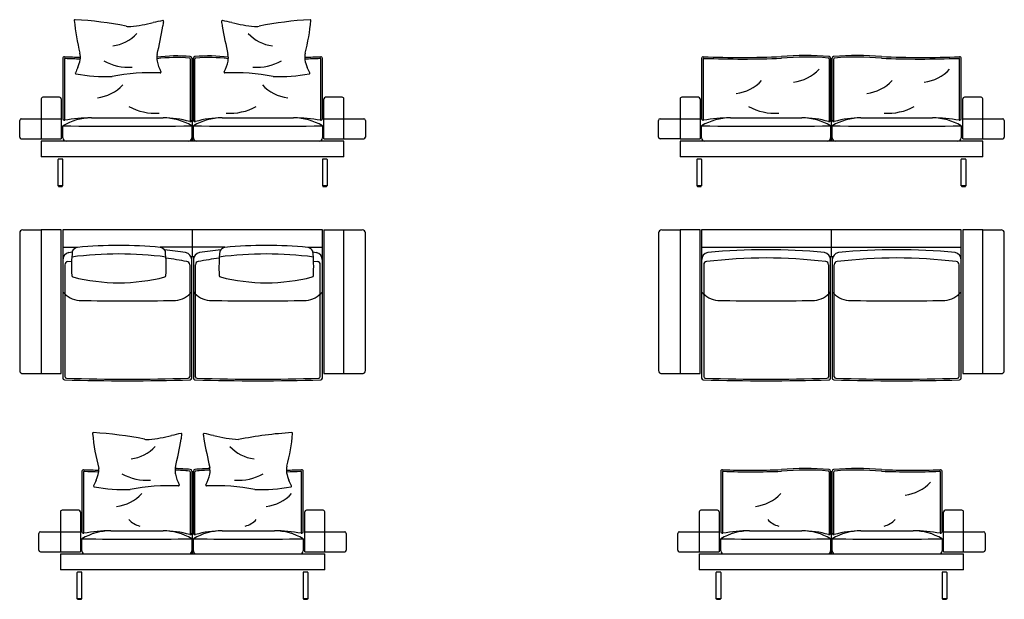
# Model space of a CAD drawing. Units: inches. Extents: x -13247 to 28543, y -10246 to 3832.
# Drawn here: x -11600 to -5435, y -6470 to -2839 of the extents above; entities that cross this region are included whole.
import ezdxf

# ---------------------------------------------------------------- set-up
doc = ezdxf.new("R2010")
doc.units = ezdxf.units.IN
doc.layers.add('1', color=7, linetype='Continuous')

msp = doc.modelspace()

# ---------------------------------------------------------------- linework, layer by layer
at = {"color": 7, "linetype": 'Continuous'}
for p, q in [((-11350, -3324.7), (-11455, -3324.7)), ((-9580, -3324.7), (-9685, -3324.7)), ((-7350, -3324.7), (-7455, -3324.7)), ((-5580, -3324.7), (-5685, -3324.7)), ((-11465, -3334.7), (-11465, -3584.7)), ((-9570, -3584.7), (-9570, -3334.7)), ((-7465, -3334.7), (-7465, -3584.7)), ((-5570, -3584.7), (-5570, -3334.7)), ((-11465, -3598.7), (-11465, -3698.7)), ((-9570, -3598.7), (-11465, -3598.7)), ((-9570, -3698.7), (-9570, -3598.7)), ((-7465, -3598.7), (-7465, -3698.7)), ((-5570, -3598.7), (-7465, -3598.7)), ((-5570, -3698.7), (-5570, -3598.7)), ((-9570, -3698.7), (-11465, -3698.7)), ((-5570, -3698.7), (-7465, -3698.7)), ((-11340, -4154.7), (-11465, -4154.7)), ((-11465, -4154.7), (-11465, -5055.7)), ((-9705, -4154.7), (-11330, -4154.7)), ((-9705, -4154.7), (-10517.5, -4154.7)), ((-9695, -4154.7), (-9570, -4154.7)), ((-9570, -5055.7), (-9570, -4154.7)), ((-7340, -4154.7), (-7465, -4154.7)), ((-7465, -4154.7), (-7465, -5055.7)), ((-5705, -4154.7), (-7330, -4154.7)), ((-5570, -4154.7), (-5695, -4154.7)), ((-5570, -5055.7), (-5570, -4154.7)), ((-7330, -4263.9), (-5705, -4263.9)), ((-11465, -5055.7), (-11340, -5055.7)), ((-9695, -5055.7), (-9570, -5055.7)), ((-7465, -5055.7), (-7340, -5055.7)), ((-5695, -5055.7), (-5570, -5055.7)), ((-11230, -5911.7), (-11335, -5911.7)), ((-9700, -5911.7), (-9805, -5911.7)), ((-7230, -5911.7), (-7335, -5911.7)), ((-5700, -5911.7), (-5805, -5911.7)), ((-11345, -5921.7), (-11345, -6171.7)), ((-9690, -6171.7), (-9690, -5921.7)), ((-7345, -5921.7), (-7345, -6171.7)), ((-5690, -6171.7), (-5690, -5921.7)), ((-11345, -6185.7), (-9690, -6185.7)), ((-11345, -6185.7), (-11345, -6285.7)), ((-9690, -6285.7), (-9690, -6185.7)), ((-7345, -6185.7), (-5690, -6185.7)), ((-7345, -6185.7), (-7345, -6285.7)), ((-5690, -6285.7), (-5690, -6185.7)), ((-9690, -6285.7), (-11345, -6285.7)), ((-5690, -6285.7), (-7345, -6285.7))]:
    msp.add_line(p, q, dxfattribs=at)
at = {"color": 3, "linetype": 'Continuous'}
for p, q in [((-11600, -3574.7), (-11600, -3469.7)), ((-11590, -3459.7), (-11340, -3459.7)), ((-9695, -3459.7), (-9445, -3459.7)), ((-9435, -3469.7), (-9435, -3574.7)), ((-7600, -3574.7), (-7600, -3469.7)), ((-7590, -3459.7), (-7340, -3459.7)), ((-5695, -3459.7), (-5445, -3459.7)), ((-5435, -3469.7), (-5435, -3574.7)), ((-11590, -3584.7), (-11465, -3584.7)), ((-9570, -3584.7), (-9445, -3584.7)), ((-7465, -3584.7), (-7590, -3584.7)), ((-5570, -3584.7), (-5445, -3584.7)), ((-11600, -4174.7), (-11600, -5035.7)), ((-9435, -5035.7), (-9435, -4174.7)), ((-7600, -4174.7), (-7600, -5035.7)), ((-5435, -5035.7), (-5435, -4174.7)), ((-11577.2, -5055.7), (-11465, -5055.7)), ((-9570, -5055.7), (-9457.7, -5055.7)), ((-7577.2, -5055.7), (-7465, -5055.7)), ((-5570, -5055.7), (-5457.7, -5055.7)), ((-11480, -6161.7), (-11480, -6056.7)), ((-11470, -6046.7), (-11220, -6046.7)), ((-9815, -6046.7), (-9565, -6046.7)), ((-9555, -6056.7), (-9555, -6161.7)), ((-7480, -6161.7), (-7480, -6056.7)), ((-7470, -6046.7), (-7220, -6046.7)), ((-5815, -6046.7), (-5565, -6046.7)), ((-5555, -6056.7), (-5555, -6161.7)), ((-11470, -6171.7), (-11345, -6171.7)), ((-9690, -6171.7), (-9565, -6171.7)), ((-7470, -6171.7), (-7345, -6171.7)), ((-5690, -6171.7), (-5565, -6171.7))]:
    msp.add_line(p, q, dxfattribs=at)
at = {"color": 5, "linetype": 'Continuous'}
for p, q in [((-11360, -3879.7), (-11360, -3714.2)), ((-11330, -3879.7), (-11330, -3714.7)), ((-9705, -3714.7), (-9705, -3879.7)), ((-9675, -3714.2), (-9675, -3879.7)), ((-7330, -3714.7), (-7330, -3879.7)), ((-5705, -3879.7), (-5705, -3714.7)), ((-5675, -3714.2), (-5675, -3879.7)), ((-11330, -3879.7), (-11360, -3879.7)), ((-11357.5, -3881.7), (-11357.5, -3879.7)), ((-11332.5, -3881.7), (-11332.5, -3879.7)), ((-11332.5, -3881.7), (-11332.5, -3879.7)), ((-9675, -3879.7), (-9705, -3879.7)), ((-9702.5, -3879.7), (-9702.5, -3881.7)), ((-9702.5, -3879.7), (-9702.5, -3881.7)), ((-9677.5, -3879.7), (-9677.5, -3881.7)), ((-7330, -3879.7), (-7360, -3879.7)), ((-7357.5, -3881.7), (-7357.5, -3879.7)), ((-7332.5, -3881.7), (-7332.5, -3879.7)), ((-7332.5, -3881.7), (-7332.5, -3879.7)), ((-5675, -3879.7), (-5705, -3879.7)), ((-5702.5, -3879.7), (-5702.5, -3881.7)), ((-5702.5, -3879.7), (-5702.5, -3881.7)), ((-5677.5, -3879.7), (-5677.5, -3881.7)), ((-11240, -6466.7), (-11240, -6301.2)), ((-11210, -6466.7), (-11210, -6301.7)), ((-9825, -6301.7), (-9825, -6466.7)), ((-9795, -6301.2), (-9795, -6466.7)), ((-7240, -6466.7), (-7240, -6301.2)), ((-7210, -6301.7), (-7210, -6466.7)), ((-5825, -6301.7), (-5825, -6466.7)), ((-5795, -6301.2), (-5795, -6466.7)), ((-11210, -6466.7), (-11240, -6466.7)), ((-11237.5, -6468.7), (-11237.5, -6466.7)), ((-11212.5, -6468.7), (-11212.5, -6466.7)), ((-11212.5, -6468.7), (-11212.5, -6466.7)), ((-9795, -6466.7), (-9825, -6466.7)), ((-9822.5, -6466.7), (-9822.5, -6468.7)), ((-9822.5, -6466.7), (-9822.5, -6468.7)), ((-9797.5, -6466.7), (-9797.5, -6468.7)), ((-7210, -6466.7), (-7240, -6466.7)), ((-7237.5, -6468.7), (-7237.5, -6466.7)), ((-7212.5, -6468.7), (-7212.5, -6466.7)), ((-7212.5, -6468.7), (-7212.5, -6466.7)), ((-5795, -6466.7), (-5825, -6466.7)), ((-5822.5, -6466.7), (-5822.5, -6468.7)), ((-5797.5, -6466.7), (-5797.5, -6468.7))]:
    msp.add_line(p, q, dxfattribs=at)
for centre, radius, start, end in [((-11356.5, -3881.7), 1, 180.0012, 270.00163), ((-11333.5, -3881.7), 1, 269.99813, 359.99994), ((-9701.5, -3881.7), 1, 180.01875, 269.69072), ((-9678.5, -3881.7), 1, 269.99837, 359.9988), ((-7356.5, -3881.7), 1, 180.0012, 270.00163), ((-7333.5, -3881.7), 1, 269.99813, 359.99994), ((-5701.5, -3881.7), 1, 180.00312, 269.70635), ((-5701.5, -3881.7), 1, 180.01875, 269.69072), ((-5701.5, -3881.7), 0.994, 221.85839, 269.85583), ((-5678.5, -3881.7), 1, 269.99837, 359.9988), ((-11236.5, -6468.7), 1, 180.0012, 270.00163), ((-11213.5, -6468.7), 1, 269.99813, 359.99994), ((-9821.5, -6468.7), 1, 180.00312, 269.70635), ((-9798.5, -6468.7), 1, 269.99837, 359.9988), ((-7236.5, -6468.7), 1, 180.0012, 270.00163), ((-7213.5, -6468.7), 1, 269.99813, 359.99994), ((-5798.5, -6468.7), 1, 269.99837, 359.9988)]:
    msp.add_arc(centre, radius, start, end, dxfattribs=at)
at = {"layer": '1', "color": 7, "linetype": 'Continuous'}
for p, q in [((-11330, -3080.6), (-11330, -3459.1)), ((-10522.5, -3079.3), (-10522.5, -3467.7)), ((-10512.5, -3467.7), (-10512.5, -3079.3)), ((-9705, -3459.1), (-9705, -3080.6)), ((-7330, -3080.6), (-7330, -3459.1)), ((-6522.5, -3079.3), (-6522.5, -3467.7)), ((-6512.5, -3467.7), (-6512.5, -3079.3)), ((-5705, -3459.1), (-5705, -3080.6)), ((-10517.5, -3201.7), (-10522.5, -3201.7)), ((-10517.5, -3201.7), (-10522.5, -3201.7)), ((-10512.5, -3201.7), (-10517.5, -3201.7)), ((-10512.5, -3201.7), (-10517.5, -3201.7)), ((-6517.5, -3201.7), (-6522.5, -3201.7)), ((-6512.5, -3201.7), (-6517.5, -3201.7)), ((-11340, -3334.7), (-11340, -3584.7)), ((-9695, -3584.7), (-9695, -3334.7)), ((-7340, -3334.7), (-7340, -3584.7)), ((-5695, -3584.7), (-5695, -3334.7)), ((-11330, -3578.7), (-11330, -3503.7)), ((-11150, -3453.7), (-10702.5, -3453.7)), ((-10522.5, -3503.7), (-10522.5, -3578.7)), ((-10512.5, -3578.7), (-10512.5, -3503.7)), ((-10332.5, -3453.7), (-9885, -3453.7)), ((-9705, -3503.7), (-9705, -3578.7)), ((-7330, -3578.7), (-7330, -3503.7)), ((-7150, -3453.7), (-6702.5, -3453.7)), ((-6522.5, -3503.7), (-6522.5, -3578.7)), ((-6512.5, -3578.7), (-6512.5, -3503.7)), ((-6332.5, -3453.7), (-5885, -3453.7)), ((-5705, -3503.7), (-5705, -3578.7)), ((-11465, -3584.7), (-11340, -3584.7)), ((-9695, -3584.7), (-9570, -3584.7)), ((-7465, -3584.7), (-7340, -3584.7)), ((-5695, -3584.7), (-5570, -3584.7)), ((-11340, -5055.7), (-11340, -4154.7)), ((-11330, -4154.7), (-11330, -5084.5)), ((-9705, -5084.5), (-9705, -4154.7)), ((-9695, -4154.7), (-9695, -5055.7)), ((-7340, -5055.7), (-7340, -4154.7)), ((-7330, -4154.7), (-7330, -5084.5)), ((-5705, -5084.5), (-5705, -4154.7)), ((-5695, -4154.7), (-5695, -5055.7)), ((-11238.2, -4265.4), (-11330, -4265.4)), ((-11291.3, -4297.4), (-11271.1, -4293.4)), ((-10517.5, -4263.9), (-10720.2, -4263.9)), ((-10314.8, -4263.9), (-10517.5, -4263.9)), ((-9705, -4265.4), (-9796.7, -4265.4)), ((-9763.8, -4293.4), (-9743.6, -4297.4)), ((-11330, -4322.5), (-11324.7, -4322.5)), ((-10527.7, -4322.5), (-10517.5, -4322.5)), ((-10522.5, -5084.6), (-10522.5, -4322.5)), ((-10517.5, -4322.5), (-10507.2, -4322.5)), ((-10512.5, -4322.5), (-10512.5, -5084.6)), ((-9710.2, -4322.5), (-9705, -4322.5)), ((-7330, -4322.5), (-7324.7, -4322.5)), ((-6527.7, -4322.5), (-6517.5, -4322.5)), ((-6522.5, -5084.6), (-6522.5, -4322.5)), ((-6517.5, -4322.5), (-6507.2, -4322.5)), ((-6512.5, -4322.5), (-6512.5, -5084.6)), ((-5710.2, -4322.5), (-5705, -4322.5)), ((-11210, -5667.6), (-11210, -6046.1)), ((-10522.5, -5666.3), (-10522.5, -6054.7)), ((-10512.5, -6054.7), (-10512.5, -5666.3)), ((-9825, -6046.1), (-9825, -5667.6)), ((-7210, -5667.6), (-7210, -6046.1)), ((-6522.5, -5666.3), (-6522.5, -6054.7)), ((-6512.5, -6054.7), (-6512.5, -5666.3)), ((-5825, -6046.1), (-5825, -5667.6)), ((-10517.5, -5788.7), (-10522.5, -5788.7)), ((-10512.5, -5788.7), (-10517.5, -5788.7)), ((-6517.5, -5788.7), (-6522.5, -5788.7)), ((-6512.5, -5788.7), (-6517.5, -5788.7)), ((-11220, -5921.7), (-11220, -6171.7)), ((-9815, -6171.7), (-9815, -5921.7)), ((-7220, -5921.7), (-7220, -6171.7)), ((-5815, -6171.7), (-5815, -5921.7)), ((-11030, -6040.7), (-10702.5, -6040.7)), ((-10332.5, -6040.7), (-10005, -6040.7)), ((-7030, -6040.7), (-6702.5, -6040.7)), ((-6332.5, -6040.7), (-6005, -6040.7)), ((-11210, -6165.7), (-11210, -6090.7)), ((-10522.5, -6090.7), (-10522.5, -6165.7)), ((-10512.5, -6165.7), (-10512.5, -6090.7)), ((-9825, -6090.7), (-9825, -6165.7)), ((-7210, -6165.7), (-7210, -6090.7)), ((-6522.5, -6090.7), (-6522.5, -6165.7)), ((-6512.5, -6165.7), (-6512.5, -6090.7)), ((-5825, -6090.7), (-5825, -6165.7)), ((-11345, -6171.7), (-11220, -6171.7)), ((-9815, -6171.7), (-9690, -6171.7)), ((-7345, -6171.7), (-7220, -6171.7)), ((-5815, -6171.7), (-5690, -6171.7))]:
    msp.add_line(p, q, dxfattribs=at)
at = {"layer": '1', "color": 1, "linetype": 'Continuous'}
for p, q in [((-11320, -3085.8), (-11320, -3468.9)), ((-10532.5, -3083.9), (-10532.5, -3477.3)), ((-10502.5, -3477.3), (-10502.5, -3083.9)), ((-9715, -3468.9), (-9715, -3085.8)), ((-7320, -3085.8), (-7320, -3468.9)), ((-6532.5, -3083.9), (-6532.5, -3477.3)), ((-6502.5, -3477.3), (-6502.5, -3083.9)), ((-5715, -3468.9), (-5715, -3085.8)), ((-10517.5, -3598.7), (-10517.5, -3201.7)), ((-6517.5, -3598.7), (-6517.5, -3201.7)), ((-10517.5, -4322.5), (-10517.5, -4154.7)), ((-6517.5, -4322.5), (-6517.5, -4154.7)), ((-11316.9, -4374), (-11316.9, -4551.1)), ((-11299.3, -4354.1), (-11275.1, -4351.2)), ((-10535.6, -4374), (-10535.6, -4556.7)), ((-10499.4, -4556.7), (-10499.4, -4374)), ((-9759.8, -4351.2), (-9735.6, -4354.1)), ((-9718.1, -4551.1), (-9718.1, -4374)), ((-7316.9, -4374), (-7316.9, -4551.1)), ((-6535.6, -4374), (-6535.6, -4556.7)), ((-6499.4, -4556.7), (-6499.4, -4374)), ((-5718.1, -4551.1), (-5718.1, -4374)), ((-11316.9, -4551.1), (-11316.9, -4556.7)), ((-11316.9, -4551.1), (-11316.9, -4556.7)), ((-11316.9, -4556.7), (-11316.9, -5074.9)), ((-10535.6, -4556.7), (-10535.6, -5075)), ((-10499.4, -5075), (-10499.4, -4556.7)), ((-9718.1, -4556.7), (-9718.1, -4551.1)), ((-9718.1, -4556.7), (-9718.1, -4551.1)), ((-9718.1, -5074.9), (-9718.1, -4556.7)), ((-7316.9, -4551.1), (-7316.9, -4556.7)), ((-7316.9, -4551.1), (-7316.9, -4556.7)), ((-7316.9, -4556.7), (-7316.9, -5074.9)), ((-6535.6, -4556.7), (-6535.6, -5075)), ((-6499.4, -5075), (-6499.4, -4556.7)), ((-5718.1, -4556.7), (-5718.1, -4551.1)), ((-5718.1, -4556.7), (-5718.1, -4551.1)), ((-5718.1, -5074.9), (-5718.1, -4556.7)), ((-10532.5, -5670.9), (-10532.5, -6064.3)), ((-10502.5, -6064.3), (-10502.5, -5670.9)), ((-6532.5, -5670.9), (-6532.5, -6064.3)), ((-6502.5, -6064.3), (-6502.5, -5670.9)), ((-11200, -5672.8), (-11200, -6055.9)), ((-9835, -6055.9), (-9835, -5672.8)), ((-7200, -5672.8), (-7200, -6055.9)), ((-5835, -6055.9), (-5835, -5672.8)), ((-10517.5, -6185.7), (-10517.5, -5788.7)), ((-6517.5, -6185.7), (-6517.5, -5788.7))]:
    msp.add_line(p, q, dxfattribs=at)
at = {"layer": '1', "color": 5, "linetype": 'Continuous'}
for p, q in [((-11332.1, -3711.7), (-11357.5, -3711.7)), ((-9677.5, -3711.7), (-9702.9, -3711.7)), ((-7360, -3714.2), (-7360, -3879.7)), ((-7332.1, -3711.7), (-7357.5, -3711.7)), ((-5677.5, -3711.7), (-5702.9, -3711.7)), ((-11356.5, -3882.7), (-11333.5, -3882.7)), ((-9701.5, -3882.7), (-9678.5, -3882.7)), ((-7356.5, -3882.7), (-7333.5, -3882.7)), ((-5701.5, -3882.7), (-5678.5, -3882.7)), ((-11212.1, -6298.7), (-11237.5, -6298.7)), ((-9797.5, -6298.7), (-9822.9, -6298.7)), ((-7212.1, -6298.7), (-7237.5, -6298.7)), ((-5797.5, -6298.7), (-5822.9, -6298.7)), ((-11236.5, -6469.7), (-11213.5, -6469.7)), ((-9821.5, -6469.7), (-9798.5, -6469.7)), ((-7236.5, -6469.7), (-7213.5, -6469.7)), ((-5821.5, -6469.7), (-5798.5, -6469.7))]:
    msp.add_line(p, q, dxfattribs=at)
at = {"layer": '1', "color": 3, "linetype": 'Continuous'}
for p, q in [((-11580, -4154.7), (-11465, -4154.7)), ((-9570, -4154.7), (-9455, -4154.7)), ((-7580, -4154.7), (-7465, -4154.7)), ((-5570, -4154.7), (-5455, -4154.7))]:
    msp.add_line(p, q, dxfattribs=at)
at = {"layer": '1', "color": 7, "linetype": 'Continuous'}
for centre, radius, start, end in [((-11253.2, -2843.7), 5, 86.74777, 184.9684), ((-10063, -2740.3), 1199.6, 184.9684, 194.84529), ((-11383.2, -5132), 2297, 78.71193, 86.74777), ((-10914, -2781.4), 100, 258.71193, 275.33373), ((-10992.5, -1940.9), 944.1, 275.33373, 284.01093), ((-10544.7, -3735.5), 905.5, 100.15642, 104.01093), ((-15364.9, -2020.2), 4740.5, 347.37186, 349.54772), ((-10703.5, -2849.2), 5, 353.25441, 100.15642), ((-11172.2, -2793.7), 477.1, 349.54772, 353.25441), ((-10331.5, -2849.2), 5, 79.84358, 186.74559), ((-9862.7, -2793.7), 477.1, 186.74559, 190.45228), ((-5670, -2020.2), 4740.5, 190.45228, 192.62814), ((-10490.3, -3735.5), 905.5, 75.98907, 79.84358), ((-10042.5, -1940.9), 944.1, 255.98907, 264.66627), ((-10120.9, -2781.4), 100, 264.66627, 281.28807), ((-9651.7, -5132), 2297, 93.25223, 101.28807), ((-10971.9, -2740.3), 1199.6, 345.15471, 355.0316), ((-9781.8, -2843.7), 5, 355.0316, 93.25223), ((-11048.2, -2754.8), 249.8, 277.19382, 316.88723), ((-9986.7, -2754.8), 249.8, 223.11277, 262.80618), ((-11320, -3080.6), 10, 87.82093, 180), ((-11020.4, 4791.7), 7868, 267.82093, 268.55179), ((-11319.3, -3073.3), 100, 350.21931, 14.84529), ((-10641.5, -3078.5), 100, 167.37186, 191.31486), ((-10616.7, -4070.2), 1004.4, 85.13821, 97.13382), ((-10532.5, -3079.3), 10, 0, 84.72499), ((-10502.5, -3079.3), 10, 95.27501, 180), ((-10418.3, -4070.2), 1004.4, 82.86618, 94.86179), ((-10393.4, -3078.5), 100, 348.68514, 12.62814), ((-9715.7, -3073.3), 100, 165.15471, 189.78069), ((-10014.5, 4791.7), 7868, 271.44821, 272.17907), ((-9715, -3080.6), 10, 0, 92.17907), ((-7320, -3080.6), 10, 87.82093, 180), ((-7080.4, 3241.7), 6316.9, 267.83022, 272.26401), ((-6676.7, -4641.2), 1578.5, 84.72499, 95.6061), ((-6532.5, -3079.3), 10, 0, 84.72499), ((-6502.5, -3079.3), 10, 95.27501, 180), ((-6358.3, -4641.2), 1578.5, 84.3939, 95.27501), ((-5954.5, 3241.7), 6316.9, 267.73599, 272.16978), ((-5715, -3080.6), 10, 0, 92.17907), ((-8987, -4198.3), 2486.3, 154.73983, 155.59983), ((-11401.3, -3059.1), 183.2, 334.73983, 350.21931), ((-10918.5, -2812.4), 324.1, 241.30499, 274.09628), ((-10508.2, -3051.8), 236, 191.31486, 208.677), ((-10526.8, -3051.8), 236, 331.323, 348.68514), ((-10116.4, -2812.4), 324.1, 265.90372, 298.69501), ((-9633.7, -3059.1), 183.2, 189.78069, 205.26017), ((-12047.9, -4198.3), 2486.3, 24.40017, 25.26017), ((-11246.7, -3173.2), 5, 155.59983, 259.36539), ((-11065.9, -2210.2), 984.9, 259.36539, 272.56106), ((-10778, -4480.4), 1309.3, 87.45535, 100.73623), ((-10719.6, -3167.5), 5, 267.45535, 28.677), ((-10315.3, -3167.5), 5, 151.323, 272.54465), ((-10257, -4480.4), 1309.3, 79.26377, 92.54465), ((-9969.1, -2210.2), 984.9, 267.43894, 280.63461), ((-9788.2, -3173.2), 5, 280.63461, 24.40017), ((-6786.8, -2968.9), 263, 277.19382, 316.88723), ((-5969.3, -2968.9), 263, 277.19382, 316.88723), ((-11146.5, -3066.9), 263, 277.19382, 316.88723), ((-9888.5, -3066.9), 263, 223.11277, 262.80618), ((-7146.5, -3039.9), 263, 277.19382, 316.88723), ((-6329, -3039.9), 263, 277.19382, 316.88723), ((-11455, -3334.7), 10, 89.99999, 180), ((-11350, -3334.7), 10, 0, 89.99999), ((-9685, -3334.7), 10, 90.00001, 180), ((-9580, -3334.7), 10, 360, 90.00001), ((-7455, -3334.7), 10, 89.99999, 180), ((-7350, -3334.7), 10, 0, 89.99999), ((-5685, -3334.7), 10, 90.00001, 180), ((-5580, -3334.7), 10, 360, 90.00001), ((-10751.9, -3083.6), 341.2, 241.30499, 274.09628), ((-10283, -3083.6), 341.2, 265.90372, 298.69501), ((-6871.9, -3083.6), 341.2, 241.30499, 274.09628), ((-6163, -3083.6), 341.2, 265.90372, 298.69501), ((-11150, -3802.7), 349, 90.2939, 121.04823), ((-11320, -3459.1), 10, 180, 280.27209), ((-11148.4, -4405.7), 952, 90.20083, 100.27209), ((-11150, -3802.7), 349, 90, 90.29391), ((-11148.4, -4405.7), 952, 90.09308, 90.20083), ((-10700.4, -4041.7), 588, 73.68733, 90.19823), ((-10702.5, -3802.7), 349, 58.95177, 90), ((-10532.5, -3467.7), 10, 253.68733, 0), ((-10332.5, -3802.7), 349, 90, 121.04823), ((-10502.5, -3467.7), 10, 180, 286.31267), ((-10334.5, -4041.7), 588, 89.80177, 106.31267), ((-9885, -3802.7), 349, 58.95177, 90), ((-9886.5, -4405.7), 952, 79.72791, 89.90692), ((-9715, -3459.1), 10, 259.72791, 0), ((-7150, -3802.7), 349, 89.99999, 121.04823), ((-7320, -3459.1), 10, 180, 280.27209), ((-7148.4, -4405.7), 952, 90.09308, 100.27209), ((-6702.5, -3802.7), 349, 58.95177, 90), ((-6700.4, -4041.7), 588, 73.68733, 90.19823), ((-6532.5, -3467.7), 10, 253.68733, 0), ((-6332.5, -3802.7), 349, 90, 121.04823), ((-6502.5, -3467.7), 10, 180, 286.31267), ((-6334.5, -4041.7), 588, 89.80177, 106.31267), ((-5886.5, -4405.7), 952, 79.72791, 89.90692), ((-5885, -3802.7), 349, 58.95177, 90), ((-5715, -3459.1), 10, 259.72791, 0), ((-11310, -3578.7), 20, 179.99995, 270), ((-10542.5, -3578.7), 20, 270.00008, 0.00013), ((-10492.5, -3578.7), 20, 179.99995, 270), ((-9725, -3578.7), 20, 270.00008, 0.00013), ((-7310, -3578.7), 20, 179.99995, 270), ((-6542.5, -3578.7), 20, 270.00008, 0.00013), ((-6492.5, -3578.7), 20, 179.99995, 270), ((-5725, -3578.7), 20, 270.00008, 0.00013), ((-10979.2, -6994.6), 2741.5, 84.57861, 95.42139), ((-10055.7, -6994.6), 2741.5, 84.57861, 95.42139), ((-11282, -4344.4), 48, 101.16128, 182.49307), ((-10341.7, -4387.1), 934.1, 173.94988, 183.33036), ((-11228.9, -4312.5), 48, 101.16128, 150.28451), ((-10729.5, -4312.5), 48, 29.71549, 78.83872), ((-10926.2, -6643.7), 2374.6, 81.15581, 84.37873), ((-11616.7, -4387.1), 934.1, 356.66964, 6.05012), ((-10570.4, -4344.4), 48, 2.38141, 78.83872), ((-10464.5, -4344.4), 48, 101.16128, 177.61859), ((-10108.7, -6643.7), 2374.6, 95.62127, 98.84419), ((-9418.2, -4387.1), 934.1, 173.94988, 183.33036), ((-10305.5, -4312.5), 48, 101.16128, 150.28451), ((-9806, -4312.5), 48, 29.71549, 78.83872), ((-10693.3, -4387.1), 934.1, 356.66964, 6.05012), ((-9752.9, -4344.4), 48, 357.50693, 78.83872), ((-7282, -4344.4), 48, 101.16128, 182.49307), ((-6926.2, -8144.2), 3864.2, 84.57861, 95.42139), ((-6570.4, -4344.4), 48, 2.38141, 78.83872), ((-6464.5, -4344.4), 48, 101.16128, 177.61859), ((-6108.7, -8144.2), 3864.2, 84.57861, 95.42139), ((-5752.9, -4344.4), 48, 357.50693, 78.83872), ((-11264.3, -4440.8), 10, 183.33036, 255.59588), ((-10979.2, -3330.9), 1155.9, 255.59588, 284.40412), ((-10694.1, -4440.8), 10, 284.40412, 356.66964), ((-10340.8, -4440.8), 10, 183.33036, 255.59588), ((-10055.7, -3330.9), 1155.9, 255.59588, 284.40412), ((-9770.7, -4440.8), 10, 284.40412, 356.66964), ((-11211.7, -4445.5), 153, 219.36798, 263.85014), ((-10640.8, -4445.5), 153, 276.14986, 320.63437), ((-10394.2, -4445.5), 153, 219.36563, 263.85014), ((-9823.2, -4445.5), 153, 276.14986, 320.63202), ((-7211.7, -4445.5), 153, 219.36798, 263.85014), ((-6640.8, -4445.5), 153, 276.14986, 320.63437), ((-6394.2, -4445.5), 153, 219.36563, 263.85014), ((-5823.2, -4445.5), 153, 276.14986, 320.63202), ((-10926.2, 13312), 17912.2, 269.0344, 270.9656), ((-10108.7, 13312), 17912.2, 269.0344, 270.9656), ((-6926.2, 13312), 17912.2, 269.0344, 270.9656), ((-6108.7, 13312), 17912.2, 269.0344, 270.9656), ((-11320, -5084.5), 10, 180, 268.20491), ((-10926.1, 7482.4), 12583.1, 268.20484, 271.79408), ((-10532.5, -5084.6), 10, 271.79416, 0), ((-10502.5, -5084.6), 10, 180, 268.20584), ((-10108.8, 7482.4), 12583.1, 268.20592, 271.79516), ((-9715, -5084.5), 10, 271.79509, 0), ((-7320, -5084.5), 10, 180, 268.20491), ((-6926.1, 7482.4), 12583.1, 268.20484, 271.79408), ((-6532.5, -5084.6), 10, 271.79416, 0), ((-6502.5, -5084.6), 10, 180, 268.20584), ((-6108.8, 7482.4), 12583.1, 268.20592, 271.79516), ((-5715, -5084.5), 10, 271.79509, 0), ((-11138.7, -5430.7), 5, 86.74777, 184.9684), ((-9948.5, -5327.3), 1199.6, 184.9684, 195.65874), ((-11268.7, -7719), 2297, 78.71193, 86.74777), ((-10799.5, -5368.4), 100, 258.71193, 275.33373), ((-10878, -4527.9), 944.1, 275.33373, 284.01093), ((-10430.2, -6322.5), 905.5, 100.15642, 104.01093), ((-15250.5, -4607.2), 4740.5, 347.37186, 349.54772), ((-10589, -5436.2), 5, 353.25441, 100.15642), ((-11057.8, -5380.7), 477.1, 349.54772, 353.25441), ((-10446, -5436.2), 5, 79.84358, 186.74559), ((-9977.2, -5380.7), 477.1, 186.74559, 190.45228), ((-5784.5, -4607.2), 4740.5, 190.45228, 192.62814), ((-10604.7, -6322.5), 905.5, 75.98907, 79.84358), ((-10156.9, -4527.9), 944.1, 255.98907, 265.58665), ((-9766.2, -7719), 2297, 93.25223, 101.63824), ((-11086.4, -5327.3), 1199.6, 345.15471, 355.0316), ((-9896.2, -5430.7), 5, 355.0316, 93.25223), ((-10933.7, -5341.8), 249.8, 277.19382, 316.88723), ((-10101.2, -5341.8), 249.8, 223.11277, 262.80618), ((-11200, -5667.6), 10, 87.82093, 180), ((-11020.4, -895.2), 4765.8, 267.84555, 268.99349), ((-11286.8, -5646.1), 183.2, 334.73983, 358.45339), ((-10527.3, -5665.5), 100, 171.38837, 177.13109), ((-10527.1, -5665.5), 100, 177.13372, 191.31486), ((-10527.3, -5669.1), 100.6, 165.32099, 169.3375), ((-10676.7, -7228.2), 1578.5, 84.72499, 88.16717), ((-10532.5, -5666.3), 10, 0, 84.72499), ((-10502.5, -5666.3), 10, 95.27501, 180), ((-10358.3, -7228.2), 1578.5, 91.8421, 95.27501), ((-10507.9, -5665.5), 100, 348.68514, 12.62814), ((-9830.1, -5660.3), 100, 165.15471, 189.78069), ((-10014.5, -895.2), 4765.8, 271.01446, 272.15445), ((-9835, -5667.6), 10, 0, 92.17907), ((-7200, -5667.6), 10, 87.82093, 180), ((-7020.4, -895.2), 4765.8, 267.84555, 272.27934), ((-6676.7, -7228.2), 1578.5, 84.72499, 95.6061), ((-6532.5, -5666.3), 10, 0, 84.72499), ((-6502.5, -5666.3), 10, 95.27501, 180), ((-6358.3, -7228.2), 1578.5, 84.3939, 95.27501), ((-6014.5, -895.2), 4765.8, 267.72066, 272.15445), ((-5835, -5667.6), 10, 0, 92.17907), ((-8872.6, -6785.3), 2486.3, 154.73983, 155.59983), ((-10804, -5399.4), 324.1, 241.30499, 274.09628), ((-10393.7, -5638.8), 236, 191.31486, 208.677), ((-10641.2, -5638.8), 236, 331.323, 348.68514), ((-10230.9, -5399.4), 324.1, 265.90372, 298.69501), ((-9748.1, -5646.1), 183.2, 189.78069, 205.26017), ((-12162.4, -6785.3), 2486.3, 24.40017, 25.26017), ((-11132.2, -5760.2), 5, 155.59983, 259.36539), ((-10951.4, -4797.2), 984.9, 259.36539, 272.56106), ((-10663.5, -7067.4), 1309.3, 87.45535, 100.73623), ((-10605.1, -5754.5), 5, 267.45535, 28.677), ((-10429.8, -5754.5), 5, 151.323, 272.54465), ((-10371.4, -7067.4), 1309.3, 79.26377, 92.54465), ((-10083.5, -4797.2), 984.9, 267.43894, 280.63461), ((-9902.7, -5760.2), 5, 280.63461, 24.40017), ((-6089.3, -5555.9), 263, 277.19382, 316.88723), ((-11026.5, -5626.9), 263, 277.19382, 316.88723), ((-10089.3, -5626.9), 263, 277.19382, 316.88723), ((-7026.5, -5626.9), 263, 277.19382, 316.88723), ((-11335, -5921.7), 10, 89.99999, 180), ((-11230, -5921.7), 10, 0, 89.99999), ((-9805, -5921.7), 10, 90.00001, 180), ((-9700, -5921.7), 10, 360, 90.00001), ((-7335, -5921.7), 10, 89.99999, 180), ((-7230, -5921.7), 10, 0, 89.99999), ((-5805, -5921.7), 10, 90.00001, 180), ((-5700, -5921.7), 10, 360, 90.00001), ((-10811.9, -5874.5), 141, 222.56806, 255.35935), ((-10223, -5874.5), 141, 284.64065, 317.43194), ((-6811.9, -5874.5), 141, 222.56806, 255.35935), ((-6223, -5874.5), 141, 284.64065, 317.43194), ((-11030, -6389.7), 349, 89.99999, 121.04823), ((-11028.4, -6992.7), 952, 90.09308, 100.27209), ((-10702.5, -6389.7), 349, 58.95177, 90), ((-10700.4, -6628.7), 588, 73.68733, 90.19823), ((-10332.5, -6389.7), 349, 90, 121.04823), ((-10334.5, -6628.7), 588, 89.80177, 106.31267), ((-10006.5, -6992.7), 952, 79.72791, 89.90692), ((-10005, -6389.7), 349, 58.95177, 90), ((-7030, -6389.7), 349, 89.99999, 121.04823), ((-7028.4, -6992.7), 952, 90.09308, 100.27209), ((-6700.4, -6628.7), 588, 73.68733, 90.19823), ((-6702.5, -6389.7), 349, 58.95177, 90), ((-6332.5, -6389.7), 349, 90, 121.04823), ((-6334.5, -6628.7), 588, 89.80177, 106.31267), ((-6005, -6389.7), 349, 58.95177, 90), ((-6006.5, -6992.7), 952, 79.72791, 89.90692), ((-11200, -6046.1), 10, 180, 280.27209), ((-10532.5, -6054.7), 10, 253.68733, 0), ((-10502.5, -6054.7), 10, 180, 286.31267), ((-9835, -6046.1), 10, 259.72791, 0), ((-7200, -6046.1), 10, 180, 280.27209), ((-6532.5, -6054.7), 10, 253.68733, 0), ((-6502.5, -6054.7), 10, 180, 286.31267), ((-5835, -6046.1), 10, 259.72791, 0), ((-11190, -6165.7), 20, 179.99995, 270), ((-10542.5, -6165.7), 20, 270.00008, 0.00013), ((-10492.5, -6165.7), 20, 179.99995, 270), ((-9845, -6165.7), 20, 270.00008, 0.00013), ((-7190, -6165.7), 20, 179.99995, 270), ((-6542.5, -6165.7), 20, 270.00008, 0.00013), ((-6492.5, -6165.7), 20, 179.99995, 270), ((-5845, -6165.7), 20, 270.00008, 0.00013)]:
    msp.add_arc(centre, radius, start, end, dxfattribs=at)
at = {"layer": '1', "color": 1, "linetype": 'Continuous'}
for centre, radius, start, end in [((-11315, -3085.8), 5, 87.85868, 180), ((-11020.4, 4791.7), 7878, 267.85868, 268.54957), ((-10616.7, -4064.1), 988.4, 85.37789, 97.24915), ((-10537.5, -3083.9), 5, 0, 84.89205), ((-10497.5, -3083.9), 5, 95.10795, 180), ((-10418.3, -4064.1), 988.4, 82.75085, 94.62211), ((-10014.5, 4791.7), 7878, 271.45043, 272.14132), ((-9720, -3085.8), 5, 0, 92.14132), ((-7315, -3085.8), 5, 87.85868, 180), ((-7080.4, 3229.2), 6314.4, 267.87298, 272.27115), ((-6676.7, -4641.2), 1568.5, 84.89205, 95.61676), ((-6537.5, -3083.9), 5, 0, 84.89205), ((-6497.5, -3083.9), 5, 95.10795, 180), ((-6358.3, -4641.2), 1568.5, 84.38324, 95.10795), ((-5954.5, 3229.2), 6314.4, 267.72885, 272.12702), ((-5720, -3085.8), 5, 0, 92.14132), ((-10926.2, 23600.9), 27107.6, 269.14658, 270.85342), ((-10108.7, 23600.9), 27107.6, 269.14658, 270.85342), ((-6926.2, 23600.9), 27107.6, 269.14658, 270.85342), ((-6108.7, 23600.9), 27107.6, 269.14658, 270.85342), ((-10979.2, -6594), 2287.5, 82.60066, 97.39934), ((-10055.7, -6594), 2287.5, 82.60066, 97.39934), ((-11296.9, -4374), 20, 96.9541, 180), ((-10926.2, -6202.3), 1885.5, 78.58774, 82.6247), ((-10555.6, -4374), 20, 0, 83.0459), ((-10479.4, -4374), 20, 96.9541, 180), ((-10108.7, -6202.3), 1885.5, 97.3753, 101.41226), ((-9738.1, -4374), 20, 0, 83.0459), ((-7296.9, -4374), 20, 96.9541, 180), ((-6926.2, -7412.8), 3081.4, 83.0459, 96.9541), ((-6555.6, -4374), 20, 0, 83.0459), ((-6479.4, -4374), 20, 96.9541, 180), ((-6108.7, -7412.8), 3081.4, 83.0459, 96.9541), ((-5738.1, -4374), 20, 0, 83.0459), ((-11306.9, -5074.9), 10, 180, 268.25551), ((-10926.1, 7426.8), 12517.5, 268.25543, 271.74347), ((-10545.6, -5075), 10, 271.74354, 0), ((-10489.4, -5075), 10, 180, 268.25646), ((-10108.8, 7426.8), 12517.5, 268.25653, 271.74457), ((-9728.1, -5074.9), 10, 271.74449, 0), ((-7306.9, -5074.9), 10, 180, 268.25551), ((-6926.1, 7426.8), 12517.5, 268.25543, 271.74347), ((-6545.6, -5075), 10, 271.74354, 0), ((-6489.4, -5075), 10, 180, 268.25646), ((-6108.8, 7426.8), 12517.5, 268.25653, 271.74457), ((-5728.1, -5074.9), 10, 271.74449, 0), ((-11195, -5672.8), 5, 87.85868, 180), ((-11020.4, -920.3), 4750.7, 267.8967, 268.9776), ((-10676.7, -7228.2), 1568.5, 84.89205, 88.18278), ((-10537.5, -5670.9), 5, 0, 84.89205), ((-10497.5, -5670.9), 5, 95.10795, 180), ((-10358.3, -7228.2), 1568.5, 91.81722, 95.10795), ((-10014.5, -920.3), 4750.7, 271.02376, 272.1033), ((-9840, -5672.8), 5, 0, 92.14132), ((-7195, -5672.8), 5, 87.85868, 180), ((-7020.4, -920.3), 4750.7, 267.8967, 272.29488), ((-6676.7, -7228.2), 1568.5, 84.89205, 95.61676), ((-6537.5, -5670.9), 5, 0, 84.89205), ((-6497.5, -5670.9), 5, 95.10795, 180), ((-6358.3, -7228.2), 1568.5, 84.38324, 95.10795), ((-6014.5, -920.3), 4750.7, 267.70512, 272.1033), ((-5840, -5672.8), 5, 0, 92.14132), ((-10866.2, 16986), 23079.2, 269.14658, 270.85342), ((-10168.7, 16986), 23079.2, 269.14658, 270.85342), ((-6866.2, 16986), 23079.2, 269.14658, 270.85342), ((-6168.7, 16986), 23079.2, 269.14658, 270.85342)]:
    msp.add_arc(centre, radius, start, end, dxfattribs=at)
at = {"layer": '1', "color": 3, "linetype": 'Continuous'}
for centre, radius, start, end in [((-11590, -3469.7), 10, 90, 180), ((-9445, -3469.7), 10, 0, 90), ((-7590, -3469.7), 10, 90, 180), ((-5445, -3469.7), 10, 0, 90), ((-11590, -3574.7), 10, 180, 270), ((-9445, -3574.7), 10, 270, 0), ((-7590, -3574.7), 10, 180, 270), ((-5445, -3574.7), 10, 270, 0), ((-11580, -4174.7), 20, 89.99903, 179.99981), ((-9455, -4174.7), 20, 359.99997, 90.00028), ((-7580, -4174.7), 20, 89.99904, 180.00002), ((-5455, -4174.7), 20, 359.99997, 90.00027), ((-11579.6, -5035.5), 20.3, 180.54456, 276.73795), ((-9455.3, -5035.5), 20.3, 263.26222, 359.45561), ((-7579.6, -5035.5), 20.3, 180.54456, 276.73795), ((-5455.3, -5035.5), 20.3, 263.26222, 359.45561), ((-11470, -6056.7), 10, 90, 180), ((-9565, -6056.7), 10, 0, 90), ((-7470, -6056.7), 10, 90, 180), ((-5565, -6056.7), 10, 0, 90), ((-11470, -6161.7), 10, 180, 270), ((-9565, -6161.7), 10, 270, 0), ((-7470, -6161.7), 10, 180, 270), ((-5565, -6161.7), 10, 270, 0)]:
    msp.add_arc(centre, radius, start, end, dxfattribs=at)
at = {"layer": '1', "color": 5, "linetype": 'Continuous'}
for centre, radius, start, end in [((-11355.5, -3716.2), 4.91, 113.66417, 155.62663), ((-11333.3, -3714.8), 3.37, 2.66146, 68.13099), ((-9701.6, -3714.8), 3.37, 111.86901, 177.33854), ((-9679.4, -3716.2), 4.91, 24.37337, 66.33583), ((-7355.5, -3716.2), 4.91, 113.66417, 155.62663), ((-7333.3, -3714.8), 3.37, 2.66146, 68.13099), ((-5701.6, -3714.8), 3.37, 111.86901, 177.33854), ((-5679.4, -3716.2), 4.91, 24.37337, 66.33583), ((-11235.5, -6303.2), 4.91, 113.66417, 155.62663), ((-11213.3, -6301.8), 3.37, 2.66146, 68.13099), ((-9821.6, -6301.8), 3.37, 111.86901, 177.33854), ((-9799.4, -6303.2), 4.91, 24.37337, 66.33583), ((-7235.5, -6303.2), 4.91, 113.66417, 155.62663), ((-7213.3, -6301.8), 3.37, 2.66146, 68.13099), ((-5821.6, -6301.8), 3.37, 111.86901, 177.33854), ((-5799.4, -6303.2), 4.91, 24.37337, 66.33583), ((-5821.5, -6468.7), 1, 180.00422, 270.00029)]:
    msp.add_arc(centre, radius, start, end, dxfattribs=at)

doc.saveas('drawing.dxf')
